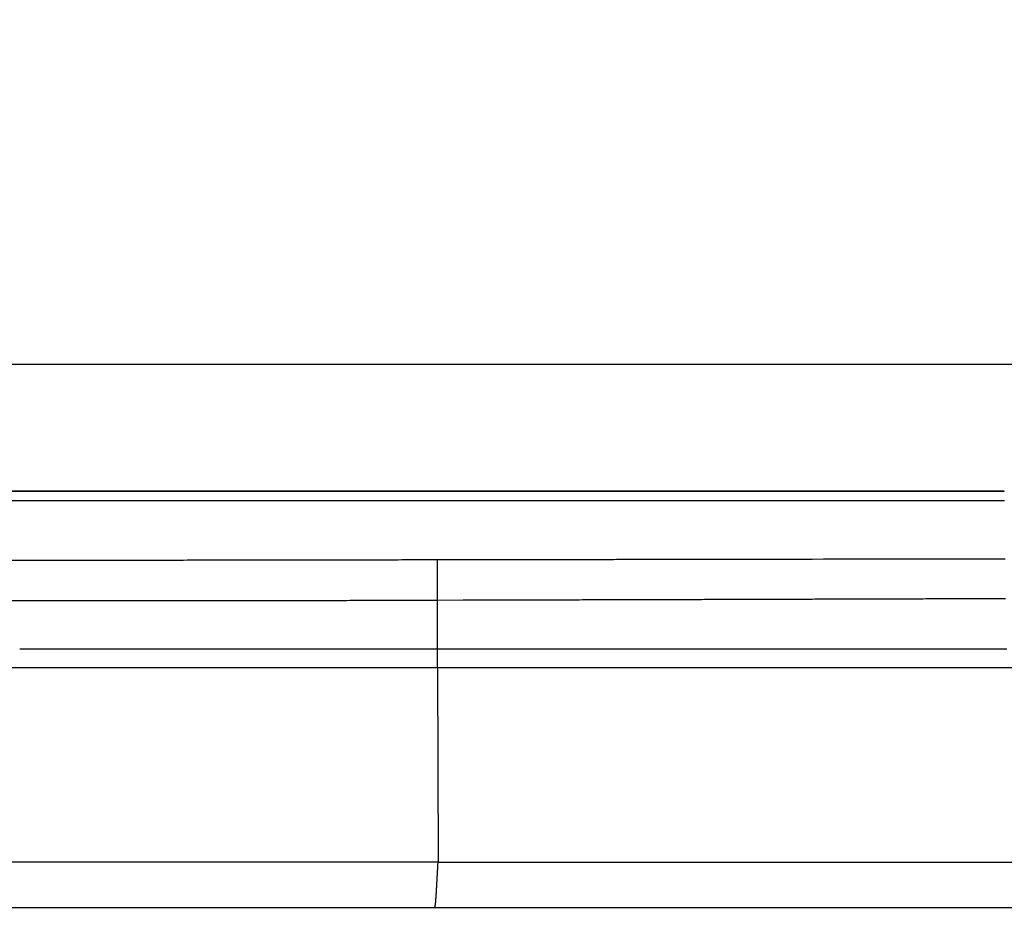
# Model space of a CAD drawing. Units: millimetres. Extents: x -1188 to 0, y 0 to 840.
# Drawn here: x -990 to -938, y 248 to 295 of the extents above; entities that cross this region are included whole.
import ezdxf

# ---------------------------------------------------------------- set-up
doc = ezdxf.new("R2010")
doc.units = ezdxf.units.MM
doc.header["$LTSCALE"] = 4
doc.layers.get('0').update_dxf_attribs({"lineweight": 25})

msp = doc.modelspace()

# ---------------------------------------------------------------- linework, layer by layer
at = {"linetype": 'Continuous'}
for p, q in [((-896.6, 276.873387), (-1024.6, 276.873387)), ((-938.06715, 270.170727), (-1017.74413, 270.170727)), ((-938.06715, 270.150397), (-1017.74413, 270.150397)), ((-938.06715, 270.150397), (-938.06715, 270.170727)), ((-1017.74413, 269.687057), (-938.06047, 269.687057)), ((-968.04347, 260.832647), (-1025.69999, 260.832647)), ((-855.52274, 260.832647), (-968.04346, 260.832647)), ((-968.04346, 260.832537), (-968.01214, 250.560727)), ((-1025.69999, 250.561407), (-968.01214, 250.561407)), ((-968.01213, 250.560087), (-855.98975, 250.560097)), ((-1025.69999, 248.149267), (-856.08006, 248.149267))]:
    msp.add_line(p, q, dxfattribs=at)
for points in [[(-993.98973, 261.832647, 0.000000001), (-993.02881, 261.832647)], [(-1000.71615, 261.832647, -0.000000006), (-999.75523, 261.832647, -0.000000005), (-998.79431, 261.832647)], [(-968.04499, 261.832677), (-967.76363, 261.832677), (-967.48227, 261.832677), (-967.2009, 261.832677), (-966.91954, 261.832677), (-966.63818, 261.832677), (-966.35682, 261.832677), (-966.07545, 261.832677), (-965.79409, 261.832677), (-965.51273, 261.832677), (-965.23136, 261.832677), (-964.95, 261.832677), (-964.66864, 261.832667), (-964.38727, 261.832667), (-964.10591, 261.832667), (-963.82455, 261.832667), (-963.54318, 261.832667), (-963.26182, 261.832667), (-962.98046, 261.832667), (-962.69909, 261.832667), (-962.41773, 261.832667), (-962.13637, 261.832667), (-961.855, 261.832667), (-961.57364, 261.832667), (-961.29228, 261.832667, 0.000000005), (-961.01092, 261.832667), (-960.72955, 261.832667), (-960.44819, 261.832667), (-960.16683, 261.832667), (-959.88546, 261.832667), (-959.6041, 261.832667), (-959.32274, 261.832667), (-959.04137, 261.832667), (-958.76001, 261.832657), (-958.47865, 261.832657, 0.000000005), (-958.19728, 261.832657), (-957.91592, 261.832657), (-957.63456, 261.832657), (-957.3532, 261.832657), (-957.07183, 261.832657, 0.000000005), (-956.79047, 261.832657), (-956.50911, 261.832657), (-956.22774, 261.832657), (-955.94638, 261.832657), (-955.66502, 261.832657), (-955.38365, 261.832657), (-955.10229, 261.832657), (-954.82093, 261.832657), (-954.53956, 261.832657), (-954.2582, 261.832657), (-953.97684, 261.832657), (-953.69547, 261.832657), (-953.41411, 261.832657), (-953.13275, 261.832657), (-952.85139, 261.832657), (-952.57002, 261.832657), (-952.28866, 261.832657), (-952.0073, 261.832657), (-951.72593, 261.832657), (-951.44457, 261.832657), (-951.16321, 261.832657), (-950.88184, 261.832657), (-950.60048, 261.832657), (-950.31912, 261.832657), (-950.03775, 261.832657), (-949.75639, 261.832657), (-949.47503, 261.832647), (-949.19366, 261.832647, 0.000000004), (-948.9123, 261.832647), (-948.63094, 261.832647), (-948.34958, 261.832647), (-948.06821, 261.832647), (-947.78685, 261.832647), (-947.50549, 261.832647), (-947.22412, 261.832647), (-946.94276, 261.832647), (-946.6614, 261.832647), (-946.38003, 261.832647), (-946.09867, 261.832647), (-945.81731, 261.832647), (-945.53594, 261.832647), (-945.25458, 261.832647), (-944.97322, 261.832647), (-944.69186, 261.832647), (-944.41049, 261.832647), (-944.12913, 261.832647), (-943.84777, 261.832647), (-943.5664, 261.832647, 0.000000003), (-943.28504, 261.832647, 0.000000003), (-943.00368, 261.832647), (-942.72231, 261.832647), (-942.44095, 261.832647), (-942.15959, 261.832647), (-941.87822, 261.832647), (-941.59686, 261.832647), (-941.3155, 261.832647), (-941.03414, 261.832647), (-940.75277, 261.832647), (-940.47141, 261.832647), (-940.19005, 261.832647), (-939.90868, 261.832647), (-939.62732, 261.832647), (-939.34596, 261.832647), (-939.06459, 261.832647), (-938.78323, 261.832647, 0.000000002), (-938.50187, 261.832647), (-938.2205, 261.832647), (-937.93914, 261.832647)], [(-990.14606, 261.832647), (-989.18514, 261.832647), (-988.22423, 261.832647), (-987.26331, 261.832647), (-986.30238, 261.832657, 0.00000001), (-985.34147, 261.832657), (-984.38059, 261.832657, 0.000000012), (-983.41964, 261.832657, 0.000000014), (-982.4586, 261.832657, 0.000000015), (-981.49781, 261.832657, 0.000000016), (-980.53739, 261.832657, 0.000000018), (-979.57598, 261.832657, 0.00000002), (-978.61312, 261.832657, 0.00000002), (-977.65415, 261.832657, 0.00000002), (-976.70091, 261.832657, 0.000000024), (-975.73232, 261.832667, 0.000000033), (-974.74109, 261.832667, 0.000000025), (-973.81049, 261.832667), (-972.96916, 261.832667, 0.000000041), (-971.88865, 261.832667, 0.00000008), (-970.22443, 261.832677, 0.00000004), (-968.04499, 261.832677, 0.000000021)], [(-1006.48165, 261.832637, -0.000000013), (-1005.52073, 261.832647, -0.000000012), (-1004.55981, 261.832647)], [(-1024.73905, 261.832617, -0.000000043), (-1023.77813, 261.832617, -0.000000044), (-1022.81722, 261.832617, -0.000000043), (-1021.85631, 261.832617, -0.00000004), (-1020.89539, 261.832627, -0.000000037), (-1019.93448, 261.832627, -0.000000035), (-1018.97356, 261.832627, -0.000000033), (-1018.01264, 261.832627, -0.000000031), (-1017.05173, 261.832627, -0.00000003), (-1016.09081, 261.832627, -0.000000028), (-1015.1299, 261.832637, -0.000000026), (-1014.16898, 261.832637, -0.000000024), (-1013.20806, 261.832637, -0.000000023), (-1012.24715, 261.832637, -0.000000021), (-1011.28623, 261.832637, -0.00000002), (-1010.32532, 261.832637, -0.000000018), (-1009.3644, 261.832637)], [(-900.57834, 261.832737, 0.000000414), (-900.30608, 261.832747, 0.000000275), (-900.03347, 261.832767, 0.000000119), (-899.76027, 261.832777, -0.000000018), (-899.48631, 261.832797, -0.000000171), (-899.21131, 261.832807, -0.000000306), (-898.9351, 261.832817, -0.000000456), (-898.65742, 261.832837, -0.000000587)], [(-919.65067, 261.832647, 0.000000106), (-919.36978, 261.832647, 0.000000164), (-919.08903, 261.832647, 0.000000197), (-918.80823, 261.832647, 0.0000002), (-918.52739, 261.832647, 0.000000175), (-918.24657, 261.832647, 0.000000159), (-917.96575, 261.832647, 0.000000149), (-917.68493, 261.832647, 0.000000138), (-917.40411, 261.832647, 0.000000123), (-917.12329, 261.832657, 0.000000111), (-916.84247, 261.832657, 0.000000098), (-916.56165, 261.832657, 0.000000086), (-916.28084, 261.832657, 0.000000073), (-916.00002, 261.832657, 0.000000061), (-915.7192, 261.832667, 0.000000047), (-915.43838, 261.832667, 0.000000036), (-915.15756, 261.832667, 0.000000022), (-914.87674, 261.832667)], [(-892.63447, 362.040907, 0.000000305), (-892.63447, 361.753957, 0.000000191), (-892.63446, 361.467007, 0.000000089), (-892.63445, 361.180057, -0.000000027), (-892.63445, 360.893107, -0.000000129), (-892.63444, 360.606157, -0.000000243), (-892.63444, 360.319207, -0.000000346)], [(-920.21327, 261.832647, -0.000000025), (-919.93189, 261.832647)], [(-914.03428, 261.832677, -0.000000029), (-913.75346, 261.832677, -0.00000004), (-913.47264, 261.832677, -0.000000054), (-913.19182, 261.832677, -0.000000066), (-912.911, 261.832687, -0.000000079), (-912.63018, 261.832687, -0.000000091), (-912.34936, 261.832687, -0.000000104), (-912.06854, 261.832687, -0.000000116), (-911.78772, 261.832687, -0.00000013), (-911.5069, 261.832687, -0.000000142), (-911.22608, 261.832697, -0.000000155), (-910.94527, 261.832697, -0.000000167), (-910.66444, 261.832697, -0.000000181), (-910.38361, 261.832697, -0.000000192), (-910.10281, 261.832697, -0.000000204), (-909.82203, 261.832697, -0.000000218), (-909.54117, 261.832697, -0.000000239), (-909.26016, 261.832697, -0.000000241), (-908.97953, 261.832697, -0.000000226), (-908.69894, 261.832697, -0.00000028), (-908.41366, 261.832687, -0.0000004), (-908.11973, 261.832687, -0.000000421), (-907.82337, 261.832687, -0.000000406), (-907.53115, 261.832687, -0.000000375), (-907.24228, 261.832677, -0.000000284), (-906.95499, 261.832677, -0.000000211), (-906.66924, 261.832677, -0.000000144), (-906.38536, 261.832667, -0.00000008), (-906.10313, 261.832667)], [(-999.82784, 266.519857, -0.000005603), (-1000.58444, 266.520757, -0.000003783), (-1001.34104, 266.521667, -0.000001727), (-1002.09764, 266.522587, 0.000000081), (-1002.85424, 266.523497, 0.000002103), (-1003.61084, 266.524397, 0.000003956), (-1004.36744, 266.525287, 0.000006113)], [(-873.50702, 261.832697, 0.000000036), (-873.2264, 261.832687, 0.000000445)], [(-892.92104, 261.832827, -0.000000447), (-892.63969, 261.832807, -0.000000339), (-892.35833, 261.832797, -0.000000244), (-892.07697, 261.832787, -0.000000138), (-891.7956, 261.832777, -0.000000044), (-891.51424, 261.832757, 0.000000063), (-891.23288, 261.832747, 0.000000157), (-890.95152, 261.832737, 0.000000263), (-890.67015, 261.832727, 0.000000358), (-890.38879, 261.832707, 0.000000465)], [(-905.82235, 261.832667, 0.000000067), (-905.54287, 261.832657, 0.000000145), (-905.26465, 261.832657, 0.000000215), (-904.98739, 261.832647, 0.000000294), (-904.71097, 261.832647, 0.000000368), (-904.43565, 261.832647, 0.000000457), (-904.16148, 261.832647, 0.000000522), (-903.88661, 261.832647, 0.000000569), (-903.60918, 261.832647, 0.000000896)], [(-1043.02997, 364.751537, -0.000000307), (-1043.02997, 364.463287, -0.00000068)], [(-868.06355, 261.832457, -0.000001739), (-867.82485, 261.832427, -0.000001558), (-867.59241, 261.832407, -0.000001322), (-867.36547, 261.832377, -0.000001109), (-867.14296, 261.832347, -0.000000851), (-866.9242, 261.832317, -0.000000617), (-866.7083, 261.832297, -0.000000343), (-866.49459, 261.832267, -0.000000094), (-866.28229, 261.832237, 0.000000187), (-866.07072, 261.832207, 0.000000439), (-865.8592, 261.832187, 0.00000072), (-865.64701, 261.832157, 0.000000966), (-865.4335, 261.832127, 0.000001237), (-865.2179, 261.832107, 0.000001467)], [(-885.20672, 261.832587, -0.000000209), (-884.93704, 261.832577, 0.000000137), (-884.67029, 261.832567, 0.000000533)], [(-884.66438, 341.298757, 0.000000569), (-884.66347, 341.743557, -0.000001368)], [(-887.57516, 261.832647, 0.00000018), (-887.26083, 261.832637, -0.000000702)], [(-1003.7994, 264.379947, -0.000004985), (-1005.12434, 264.381717, -0.000001013), (-1006.45125, 264.383487, 0.000001648), (-1007.77278, 264.385237, 0.000003726), (-1009.08638, 264.386947, 0.000008931)], [(-878.89258, 261.832677, -0.000000201), (-878.62818, 261.832697, -0.000000412)], [(-1013.06933, 264.391697, -0.000000993), (-1014.22863, 264.392997, 0.000030135)], [(-879.42503, 261.832647, 0.00000025), (-879.15778, 261.832667)], [(-968.04977, 266.536837), (-968.80646, 266.535267, -0.000009321), (-969.56315, 266.533727, -0.000008919), (-970.31983, 266.532207, -0.000009312), (-971.0765, 266.530717, -0.000010598), (-971.83317, 266.529267, -0.000011549), (-972.58983, 266.527847, -0.000012408), (-973.34649, 266.526477, -0.000013218), (-974.10314, 266.525137, -0.000014185), (-974.85979, 266.523847, -0.00001503), (-975.61643, 266.522597, -0.00001597), (-976.37306, 266.521407, -0.000016806), (-977.12969, 266.520267, -0.000017753), (-977.88632, 266.519177, -0.000018591), (-978.64294, 266.518147, -0.000019536), (-979.39956, 266.517187, -0.000020374), (-980.15618, 266.516277, -0.000021319), (-980.9128, 266.515437, -0.000022158), (-981.66941, 266.514667, -0.000023105), (-982.42602, 266.513977, -0.000023941), (-983.18262, 266.513347, -0.000024878), (-983.93923, 266.512807, -0.000025726), (-984.69583, 266.512337, -0.000026699), (-985.45243, 266.511947, -0.0000275), (-986.20903, 266.511647, -0.000028333), (-986.96563, 266.511437, -0.000029318), (-987.72224, 266.511317, -0.000030705), (-988.47884, 266.511297, -0.000031609), (-989.23544, 266.511367, -0.000032261), (-989.99204, 266.511537, -0.000031408), (-990.74864, 266.511797, -0.000028832), (-991.50524, 266.512137, -0.00002684), (-992.26184, 266.512567, -0.000024925), (-993.01844, 266.513057, -0.000023152)], [(-968.04499, 264.397487), (-969.36902, 264.392497, -0.000087424), (-970.69308, 264.387967, -0.000088944), (-972.01717, 264.383917, -0.000087453), (-973.3413, 264.380317, -0.000082575), (-974.66546, 264.377147, -0.000078967), (-975.98964, 264.374387, -0.000075711), (-977.31385, 264.372027, -0.000072641), (-978.63808, 264.370037, -0.000068976), (-979.96233, 264.368407, -0.000065771), (-981.28661, 264.367117, -0.00006221), (-982.61089, 264.366157, -0.000059041), (-983.9352, 264.365497, -0.000055455), (-985.25951, 264.365127, -0.000052277), (-986.58384, 264.365017, -0.000048698), (-987.90818, 264.365167, -0.000045524), (-989.23252, 264.365547, -0.000041944), (-990.55686, 264.366137, -0.000038769), (-991.88121, 264.366927, -0.00003519), (-993.20555, 264.367897, -0.000032016), (-994.5299, 264.369027, -0.000028437)], [(-938.01294, 266.583467), (-938.61366, 266.582627, 0.000008955), (-939.21438, 266.581767, 0.000009236), (-939.8151, 266.580877, 0.000008962), (-940.41582, 266.579977, 0.000008064), (-941.01654, 266.579057, 0.000007399), (-941.61726, 266.578117, 0.0000068), (-942.21798, 266.577157, 0.000006234), (-942.8187, 266.576187, 0.000005559), (-943.41942, 266.575207, 0.000004968), (-944.02014, 266.574207, 0.000004312), (-944.62086, 266.573207, 0.000003728), (-945.22158, 266.572197, 0.000003067), (-945.8223, 266.571177, 0.000002481), (-946.42302, 266.570157, 0.000001821), (-947.02374, 266.569127, 0.000001236), (-947.62446, 266.568097, 0.000000577), (-948.22518, 266.567067), (-948.8259, 266.566037, -0.000000674), (-949.42662, 266.565007, -0.000001254), (-950.02733, 266.563987, -0.000001895), (-950.62805, 266.562967, -0.000002505), (-951.22877, 266.561957, -0.000003239), (-951.82949, 266.560957, -0.000003667), (-952.43021, 266.559967, -0.000003899), (-953.03093, 266.558977, -0.000003932), (-953.63165, 266.558007, -0.000003777), (-954.23237, 266.557037, -0.000003675), (-954.83309, 266.556077, -0.000003601), (-955.43382, 266.555137, -0.000003526), (-956.03454, 266.554197, -0.000003431), (-956.63527, 266.553257, -0.000003349), (-957.236, 266.552337, -0.000003258), (-957.83671, 266.551427, -0.00000318), (-958.43746, 266.550517, -0.000003093), (-959.03828, 266.549617, -0.000003007), (-959.63894, 266.548717, -0.000002902), (-960.23937, 266.547837, -0.000002842), (-960.84043, 266.546957, -0.000002796), (-961.4424, 266.546077, -0.00000265), (-962.04194, 266.545207, -0.000002419), (-962.63789, 266.544357, -0.000002548), (-963.24346, 266.543497, -0.000002858), (-963.86318, 266.542617, -0.000002165), (-964.445, 266.541797, -0.000000887), (-964.97101, 266.541067, -0.000002777), (-965.64656, 266.540127, -0.000004405), (-966.68709, 266.538707, -0.000002131), (-968.04977, 266.536837, -0.000001149)], [(-968.04499, 264.397487), (-968.04516, 264.471917, -0.000000133), (-968.04533, 264.546467, -0.000000132), (-968.04549, 264.621137, -0.000000132), (-968.04566, 264.695897, -0.000000133), (-968.04583, 264.770697, -0.000000134), (-968.046, 264.845477, -0.000000134), (-968.04616, 264.920227, -0.000000135), (-968.04633, 264.994887, -0.000000136), (-968.0465, 265.069427, -0.000000137), (-968.04666, 265.143797, -0.000000138), (-968.04683, 265.217967, -0.000000139), (-968.04699, 265.291887, -0.00000014), (-968.04716, 265.365517, -0.000000142), (-968.04732, 265.438837, -0.000000143), (-968.04748, 265.511787, -0.000000145), (-968.04765, 265.584327, -0.000000145), (-968.04781, 265.656387, -0.000000148), (-968.04797, 265.728037, -0.000000153), (-968.04812, 265.799257, -0.000000151), (-968.04828, 265.869677, -0.000000143), (-968.04844, 265.939107, -0.00000016), (-968.04859, 266.008937, -0.000000193), (-968.04875, 266.079587, -0.00000015), (-968.0489, 266.145547, -0.000000054), (-968.04903, 266.204857, -0.000000214), (-968.04919, 266.279237, -0.00000038), (-968.04944, 266.391387, -0.000000194), (-968.04977, 266.536837, -0.000000105)], [(-938.00954, 264.481397), (-938.61022, 264.479897, 0.000015708), (-939.21091, 264.478367, 0.0000162), (-939.81159, 264.476787, 0.00001572), (-940.41228, 264.475177, 0.000014145), (-941.01297, 264.473537, 0.00001298), (-941.61366, 264.471867, 0.000011929), (-942.21434, 264.470167, 0.000010938), (-942.81503, 264.468437, 0.000009754), (-943.41572, 264.466697, 0.000008718), (-944.01641, 264.464927, 0.000007568), (-944.6171, 264.463147, 0.000006544), (-945.2178, 264.461347, 0.000005385), (-945.81849, 264.459537, 0.000004358), (-946.41919, 264.457717, 0.000003201), (-947.01988, 264.455887, 0.000002175), (-947.62058, 264.454057, 0.00000102), (-948.22128, 264.452227), (-948.82198, 264.450397, -0.000001175), (-949.42268, 264.448577, -0.000002189), (-950.02338, 264.446757, -0.000003311), (-950.62408, 264.444947, -0.000004384), (-951.22479, 264.443147, -0.000005682), (-951.8255, 264.441367, -0.000006407), (-952.4262, 264.439597, -0.000006744), (-953.02691, 264.437847, -0.000006715), (-953.62763, 264.436117, -0.00000631), (-954.22834, 264.434397, -0.00000602), (-954.82905, 264.432687, -0.000005771), (-955.42977, 264.430997, -0.000005533), (-956.03049, 264.429317, -0.000005246), (-956.63121, 264.427647, -0.000004994), (-957.23193, 264.425997, -0.000004715), (-957.83263, 264.424357, -0.000004469), (-958.43337, 264.422717, -0.000004192), (-959.03417, 264.421097, -0.000003938), (-959.63482, 264.419477, -0.000003647), (-960.23523, 264.417877, -0.000003415), (-960.83627, 264.416277, -0.000003165), (-961.43821, 264.414687, -0.000002869), (-962.03772, 264.413107, -0.000002508), (-962.63364, 264.411537, -0.000002391), (-963.23917, 264.409957, -0.000002298), (-963.85884, 264.408337, -0.000001729), (-964.44063, 264.406817, -0.000001038), (-964.96659, 264.405457, -0.000001585), (-965.64208, 264.403707, -0.000001575), (-966.68249, 264.401007, -0.000000699), (-968.04499, 264.397487, -0.000000432)], [(-968.04499, 261.832677), (-968.04499, 261.875437, 0.000000051), (-968.04499, 261.918197, 0.000000052), (-968.04499, 261.960967, 0.000000051), (-968.04499, 262.003727, 0.000000047), (-968.04499, 262.046487, 0.000000044), (-968.04499, 262.089247, 0.000000042), (-968.04499, 262.132007, 0.00000004), (-968.04499, 262.174777, 0.000000038), (-968.04499, 262.217537, 0.000000036), (-968.04499, 262.260297, 0.000000034), (-968.04499, 262.303057, 0.000000032), (-968.04499, 262.345827, 0.00000003), (-968.04499, 262.388587, 0.000000028), (-968.04499, 262.431347, 0.000000027), (-968.04499, 262.474107, 0.000000025), (-968.04499, 262.516877, 0.000000024), (-968.04499, 262.559637, 0.000000023), (-968.04499, 262.602397), (-968.04499, 262.645167, 0.00000002), (-968.04499, 262.687927, 0.000000019), (-968.04499, 262.730687, 0.000000018), (-968.04499, 262.773447), (-968.04499, 262.816207, 0.000000017), (-968.04499, 262.858977), (-968.04499, 262.901737), (-968.04499, 262.944497, 0.000000015), (-968.04499, 262.987257, 0.000000015), (-968.04499, 263.030017), (-968.04499, 263.072777, 0.000000014), (-968.04499, 263.115537, 0.000000014), (-968.04499, 263.158297), (-968.04499, 263.201047, 0.000000014), (-968.04499, 263.243807, 0.000000015), (-968.04499, 263.286567, 0.000000015), (-968.04499, 263.329317), (-968.04499, 263.372067), (-968.04499, 263.414827), (-968.04499, 263.457577), (-968.04499, 263.500327), (-968.04499, 263.543077, 0.000000019), (-968.04499, 263.585817), (-968.04499, 263.628567), (-968.04499, 263.671307, 0.000000022), (-968.04499, 263.714047, 0.000000023), (-968.04499, 263.756797, 0.000000024), (-968.04499, 263.799527, 0.000000026), (-968.04499, 263.842237, 0.000000028), (-968.04499, 263.884987, 0.00000003), (-968.04499, 263.927807, 0.000000031), (-968.04499, 263.970447, 0.00000003), (-968.04499, 264.012827, 0.000000036), (-968.04499, 264.055887, 0.000000047), (-968.04499, 264.099947, 0.000000035), (-968.04499, 264.141317), (-968.04499, 264.178707, 0.000000058), (-968.04499, 264.226727, 0.00000011), (-968.04499, 264.300667, 0.000000054), (-968.04499, 264.397487, 0.000000028)], [(-968.04349, 260.832627), (-968.04353, 260.857287, 0.000000425), (-968.04357, 260.881987, 0.00000042), (-968.0436, 260.906707, 0.000000423), (-968.04364, 260.931467, 0.000000435), (-968.04368, 260.956267, 0.000000444), (-968.04371, 260.981077, 0.000000451), (-968.04375, 261.005927, 0.000000459), (-968.04378, 261.030807, 0.000000468), (-968.04382, 261.055697, 0.000000476), (-968.04386, 261.080627, 0.000000485), (-968.04389, 261.105567, 0.000000493), (-968.04393, 261.130537, 0.000000502), (-968.04397, 261.155517, 0.00000051), (-968.04401, 261.180527, 0.000000519), (-968.04404, 261.205547, 0.000000527), (-968.04408, 261.230577, 0.000000536), (-968.04412, 261.255637, 0.000000545), (-968.04415, 261.280697, 0.000000554), (-968.04419, 261.305777, 0.000000562), (-968.04423, 261.330857, 0.000000572), (-968.04427, 261.355957, 0.000000581), (-968.04431, 261.381057, 0.00000059), (-968.04434, 261.406167, 0.000000599), (-968.04438, 261.431277, 0.000000611), (-968.04442, 261.456397, 0.000000618), (-968.04446, 261.481517, 0.000000624), (-968.04449, 261.506627, 0.000000639), (-968.04453, 261.531757, 0.000000664), (-968.04457, 261.556927, 0.000000652), (-968.04461, 261.581987, 0.000000616), (-968.04465, 261.606907, 0.000000694), (-968.04469, 261.632207, 0.000000848), (-968.04472, 261.658097, 0.000000645), (-968.04476, 261.682397, 0.000000205), (-968.0448, 261.704357, 0.000000943), (-968.04484, 261.732547, 0.000001669), (-968.04491, 261.775907, 0.00000082), (-968.04499, 261.832677, 0.000000433)], [(-968.19849, 248.149257), (-968.19516, 248.154697, 0.022483366), (-968.1919, 248.161107, 0.017755911), (-968.18871, 248.168527, 0.014005518), (-968.18558, 248.176917, 0.011231726), (-968.18252, 248.186297, 0.009123754), (-968.17953, 248.196627, 0.007586605), (-968.17659, 248.207937, 0.00635073), (-968.17371, 248.220187, 0.005398395), (-968.17089, 248.233407, 0.004615926), (-968.16812, 248.247547, 0.00399689), (-968.1654, 248.262637, 0.003475531), (-968.16273, 248.278637, 0.003050922), (-968.16011, 248.295587, 0.002687284), (-968.15753, 248.313427, 0.002384293), (-968.15499, 248.332187, 0.002121309), (-968.15249, 248.351837, 0.001897602), (-968.15003, 248.372397, 0.00170152), (-968.14761, 248.393827, 0.001531634), (-968.14521, 248.416147, 0.00138165), (-968.14285, 248.439327, 0.001249493), (-968.14052, 248.463397, 0.001132239), (-968.13821, 248.488307, 0.001027283), (-968.13592, 248.514077, 0.000933871), (-968.13366, 248.540687, 0.000849), (-968.13141, 248.568147, 0.000773346), (-968.12918, 248.596417, 0.000703616), (-968.12696, 248.625537, 0.000641446), (-968.12476, 248.655457, 0.000583339), (-968.12256, 248.686207, 0.00053158), (-968.12038, 248.717737, 0.000482539), (-968.11819, 248.750087, 0.00043894), (-968.11601, 248.783207, 0.000397069), (-968.11383, 248.817137, 0.00035995), (-968.11165, 248.851817, 0.00032382), (-968.10946, 248.887287, 0.000291907), (-968.10727, 248.923507, 0.000260427), (-968.10507, 248.960497, 0.00023274), (-968.10285, 248.998217, 0.000205063), (-968.10063, 249.036697, 0.000180839), (-968.09838, 249.075897, 0.0001563), (-968.09612, 249.115847, 0.000134937), (-968.09384, 249.156497, 0.000113008), (-968.09154, 249.197877, 0.000094027), (-968.08921, 249.239947, 0.000074285), (-968.08685, 249.282737, 0.000057299), (-968.08446, 249.326207, 0.000039398), (-968.08204, 249.370387, 0.000024096), (-968.07959, 249.415227, 0.000007766), (-968.0771, 249.460747, -0.00000612), (-968.07457, 249.506927, -0.000021149), (-968.072, 249.553777, -0.000033781), (-968.06938, 249.601277, -0.000047559), (-968.06672, 249.649427, -0.000059304), (-968.06401, 249.698207, -0.000072506), (-968.06125, 249.747637, -0.00008281), (-968.05844, 249.797667, -0.000093735), (-968.05557, 249.848307, -0.000105259), (-968.05265, 249.899597, -0.0001204), (-968.04965, 249.951597, -0.00012431), (-968.04662, 250.003957, -0.00012228), (-968.04353, 250.056567, -0.000149402), (-968.04033, 250.110677, -0.000198087), (-968.03696, 250.166747, -0.000149136), (-968.03376, 250.219707, -0.000037761), (-968.03084, 250.267837, -0.000242359), (-968.0269, 250.330987, -0.000432318), (-968.0206, 250.430027, -0.000205652), (-968.01221, 250.560777, -0.000105535)]]:
    msp.add_lwpolyline(points, format="xyb", dxfattribs=at)

doc.saveas('drawing.dxf')
